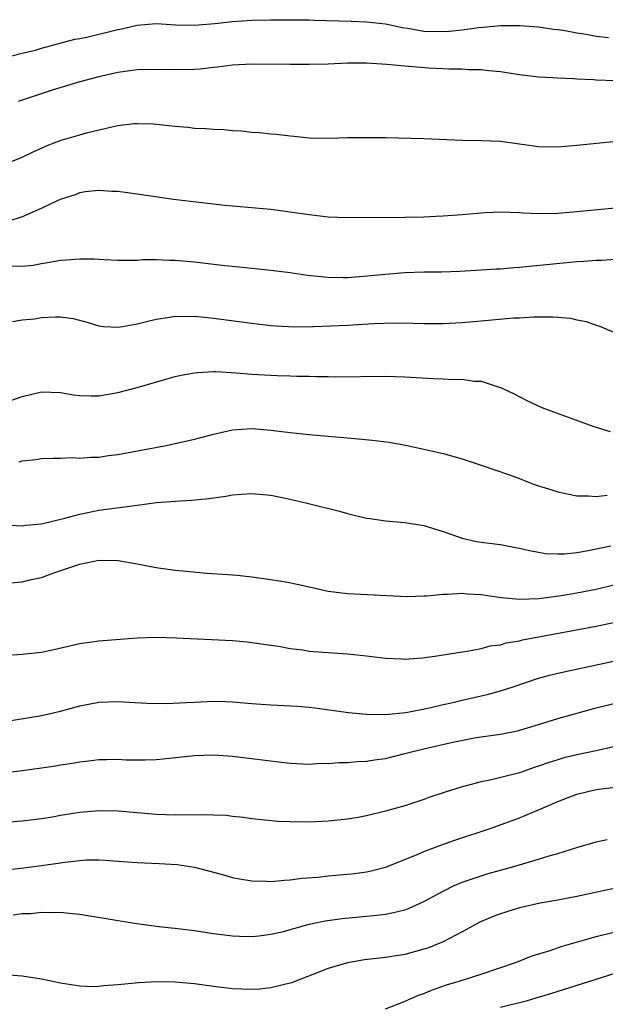
# Model space of a CAD drawing. Units: inches. Extents: x 2553000 to 2556000, y 1512000 to 1515000.
# Drawn here: x 2554943 to 2555004, y 1512649 to 1512752 of the extents above; entities that cross this region are included whole.
import ezdxf

# ---------------------------------------------------------------- set-up
doc = ezdxf.new("R2010")
doc.units = ezdxf.units.IN
doc.header["$MEASUREMENT"] = 0
doc.layers.add('LD25531512_2ft', color=133, linetype='Continuous')

msp = doc.modelspace()

# ---------------------------------------------------------------- linework, layer by layer
at = {"layer": 'LD25531512_2ft'}
for points, elevation in [([(2554941.76, 1512747.76), (2554943, 1512748.07), (2554944.38, 1512748.38), (2554945, 1512748.57), (2554948.48, 1512749.52), (2554949, 1512749.61), (2554949.75, 1512749.75), (2554953, 1512750.53), (2554953.4, 1512750.6), (2554955, 1512750.98), (2554957, 1512751.16), (2554959.04, 1512751.04), (2554961, 1512751), (2554963.15, 1512751.15), (2554965, 1512751.36), (2554967, 1512751.51), (2554969, 1512751.56), (2554971, 1512751.56), (2554971.54, 1512751.54), (2554973, 1512751.54), (2554973.51, 1512751.51), (2554977.41, 1512751.41), (2554979, 1512751.35), (2554981, 1512751.14), (2554981.66, 1512751), (2554982.74, 1512750.74), (2554983.33, 1512750.67), (2554985, 1512750.37), (2554987, 1512750.31), (2554987.65, 1512750.35), (2554989, 1512750.5), (2554990.74, 1512750.74), (2554991.23, 1512750.77), (2554993, 1512750.95), (2554995, 1512750.97), (2554997, 1512750.83), (2554998.57, 1512750.57), (2554999, 1512750.53), (2554999.55, 1512750.45), (2555001, 1512750.18), (2555001.96, 1512750.04), (2555003, 1512749.85), (2555004.29, 1512749.71)], 8960), ([(2555005, 1512745.18), (2555003, 1512745.25), (2555002.72, 1512745.28), (2555001, 1512745.35), (2555000.61, 1512745.39), (2554999, 1512745.43), (2554998.53, 1512745.47), (2554997, 1512745.54), (2554995, 1512745.78), (2554993, 1512746.1), (2554991.8, 1512746.2), (2554991, 1512746.3), (2554989.68, 1512746.32), (2554989, 1512746.38), (2554987.61, 1512746.39), (2554987, 1512746.43), (2554985.51, 1512746.49), (2554983, 1512746.69), (2554981.12, 1512746.88), (2554979, 1512747.01), (2554977, 1512747), (2554975, 1512746.92), (2554973, 1512746.88), (2554971, 1512746.87), (2554967, 1512746.92), (2554965, 1512746.8), (2554963.41, 1512746.59), (2554963, 1512746.56), (2554961.6, 1512746.4), (2554961, 1512746.36), (2554959, 1512746.31), (2554957, 1512746.35), (2554955, 1512746.31), (2554953, 1512746.05), (2554951, 1512745.58), (2554949, 1512745.05), (2554946.23, 1512744.23), (2554942.57, 1512743)], 8962), ([(2554941, 1512736.38), (2554943, 1512737.2), (2554944.22, 1512737.78), (2554945, 1512738.11), (2554945.59, 1512738.41), (2554947.05, 1512738.95), (2554949, 1512739.53), (2554949.73, 1512739.73), (2554952.37, 1512740.37), (2554953, 1512740.48), (2554954.7, 1512740.7), (2554955, 1512740.71), (2554956.67, 1512740.67), (2554957, 1512740.64), (2554959, 1512740.41), (2554960.31, 1512740.31), (2554961, 1512740.23), (2554962.19, 1512740.19), (2554963, 1512740.11), (2554964.08, 1512740.08), (2554965, 1512739.97), (2554965.93, 1512739.93), (2554967, 1512739.8), (2554967.77, 1512739.77), (2554969, 1512739.62), (2554969.59, 1512739.59), (2554971, 1512739.4), (2554971.38, 1512739.38), (2554973, 1512739.22), (2554975.18, 1512739.18), (2554977, 1512739.23), (2554979, 1512739.25), (2554981, 1512739.24), (2554985, 1512739.13), (2554989, 1512738.95), (2554991.07, 1512738.93), (2554993, 1512738.85), (2554997, 1512738.3), (2554999, 1512738.28), (2555001, 1512738.44), (2555005.13, 1512738.87)], 8964), ([(2554941.52, 1512730.48), (2554943.01, 1512730.99), (2554945, 1512731.85), (2554946.61, 1512732.61), (2554947, 1512732.78), (2554948.67, 1512733.33), (2554949, 1512733.48), (2554949.58, 1512733.58), (2554951, 1512733.72), (2554952.36, 1512733.64), (2554953, 1512733.62), (2554955, 1512733.36), (2554958.8, 1512732.8), (2554960.58, 1512732.58), (2554962.37, 1512732.37), (2554964.18, 1512732.18), (2554969, 1512731.74), (2554971, 1512731.48), (2554973, 1512731.17), (2554975, 1512730.93), (2554977, 1512730.86), (2554983, 1512730.92), (2554985, 1512730.96), (2554986.24, 1512731), (2554987, 1512731.03), (2554989, 1512731.17), (2554991.4, 1512731.4), (2554993, 1512731.48), (2554995, 1512731.4), (2554995.36, 1512731.36), (2554997, 1512731.29), (2554999, 1512731.34), (2555001, 1512731.5), (2555005, 1512731.87)], 8966), ([(2555005, 1512726.47), (2555003.61, 1512726.39), (2555003, 1512726.38), (2555001.73, 1512726.27), (2555001, 1512726.23), (2554995, 1512725.65), (2554994.39, 1512725.61), (2554993, 1512725.48), (2554992.54, 1512725.46), (2554991, 1512725.35), (2554988.77, 1512725.23), (2554986.83, 1512725.17), (2554985, 1512725.15), (2554983, 1512725.07), (2554981, 1512724.91), (2554978.7, 1512724.7), (2554977, 1512724.58), (2554976.57, 1512724.57), (2554975, 1512724.59), (2554974.62, 1512724.62), (2554972.82, 1512724.82), (2554971, 1512725.08), (2554969, 1512725.33), (2554965.68, 1512725.68), (2554964.19, 1512725.81), (2554961, 1512726.19), (2554959, 1512726.38), (2554958.38, 1512726.38), (2554957, 1512726.45), (2554955.57, 1512726.43), (2554955, 1512726.38), (2554953.61, 1512726.39), (2554953, 1512726.37), (2554951.56, 1512726.44), (2554950.52, 1512726.52), (2554949, 1512726.53), (2554947.6, 1512726.4), (2554947, 1512726.37), (2554945.85, 1512726.15), (2554945, 1512726.04), (2554944.13, 1512725.87), (2554943, 1512725.75), (2554941.77, 1512725.77)], 8968), ([(2554941.99, 1512719.99), (2554943, 1512720.16), (2554944.29, 1512720.29), (2554945, 1512720.4), (2554946.49, 1512720.49), (2554947, 1512720.49), (2554948.32, 1512720.32), (2554949.9, 1512719.9), (2554951, 1512719.55), (2554951.49, 1512719.49), (2554953, 1512719.41), (2554953.48, 1512719.48), (2554955, 1512719.76), (2554955.98, 1512719.98), (2554957, 1512720.24), (2554958.44, 1512720.44), (2554959, 1512720.54), (2554960.53, 1512720.53), (2554961, 1512720.55), (2554962.4, 1512720.4), (2554963, 1512720.36), (2554967, 1512719.81), (2554969, 1512719.59), (2554969.54, 1512719.54), (2554971.45, 1512719.45), (2554973.46, 1512719.46), (2554977, 1512719.61), (2554979.78, 1512719.78), (2554981.85, 1512719.85), (2554983.83, 1512719.83), (2554985, 1512719.8), (2554987, 1512719.79), (2554989, 1512719.89), (2554991, 1512720.06), (2554994.37, 1512720.37), (2554995, 1512720.39), (2554996.5, 1512720.5), (2554997, 1512720.48), (2554998.5, 1512720.5), (2554999, 1512720.44), (2555000.34, 1512720.34), (2555001, 1512720.17), (2555001.98, 1512719.98), (2555003, 1512719.61), (2555003.47, 1512719.47), (2555007, 1512717.97)], 8970), ([(2554941, 1512711.46), (2554943, 1512712.17), (2554945, 1512712.64), (2554947, 1512712.58), (2554948.34, 1512712.34), (2554949, 1512712.27), (2554950.21, 1512712.21), (2554951, 1512712.21), (2554953, 1512712.56), (2554955, 1512713.11), (2554958.02, 1512713.98), (2554959, 1512714.25), (2554959.61, 1512714.39), (2554961, 1512714.64), (2554961.32, 1512714.68), (2554963, 1512714.76), (2554963.24, 1512714.76), (2554965.37, 1512714.63), (2554967, 1512714.49), (2554969.65, 1512714.35), (2554971, 1512714.32), (2554971.72, 1512714.28), (2554973, 1512714.28), (2554973.76, 1512714.24), (2554975, 1512714.25), (2554975.78, 1512714.22), (2554981, 1512714.27), (2554983, 1512714.22), (2554985.97, 1512714.03), (2554987, 1512714), (2554988.08, 1512713.92), (2554989, 1512713.96), (2554990.25, 1512713.75), (2554991, 1512713.74), (2554992.87, 1512713.13), (2554993, 1512713.11), (2554994.43, 1512712.43), (2554995.75, 1512711.75), (2554997.34, 1512711), (2554998.54, 1512710.54), (2555002.76, 1512709), (2555004.49, 1512708.49)], 8972), ([(2554942.68, 1512705.32), (2554943, 1512705.43), (2554944.43, 1512705.57), (2554945, 1512705.68), (2554946.28, 1512705.72), (2554947, 1512705.69), (2554948.23, 1512705.77), (2554949, 1512705.71), (2554950.18, 1512705.82), (2554951, 1512705.82), (2554952.03, 1512705.97), (2554953, 1512706.08), (2554957.87, 1512707), (2554959, 1512707.24), (2554961, 1512707.69), (2554963, 1512708.22), (2554965, 1512708.68), (2554967, 1512708.8), (2554969, 1512708.64), (2554971, 1512708.39), (2554973, 1512708.18), (2554977.76, 1512707.77), (2554979.59, 1512707.59), (2554981.37, 1512707.37), (2554983.06, 1512707.06), (2554985, 1512706.64), (2554987, 1512706.18), (2554989, 1512705.62), (2554991, 1512704.97), (2554993.95, 1512703.95), (2554995, 1512703.56), (2554995.42, 1512703.42), (2554996.47, 1512703), (2554997, 1512702.8), (2554998.38, 1512702.38), (2554999, 1512702.17), (2555001, 1512701.77), (2555002.22, 1512701.78), (2555003, 1512701.71), (2555004.15, 1512701.85)], 8974), ([(2554941.26, 1512698.74), (2554943, 1512698.63), (2554943.32, 1512698.68), (2554945, 1512698.84), (2554947.44, 1512699.44), (2554949, 1512699.85), (2554951, 1512700.25), (2554954.77, 1512700.77), (2554955, 1512700.78), (2554957.05, 1512701.05), (2554959, 1512701.22), (2554960.68, 1512701.32), (2554962.5, 1512701.5), (2554964.27, 1512701.73), (2554965, 1512701.86), (2554965.94, 1512701.94), (2554967, 1512702.01), (2554969, 1512701.84), (2554971, 1512701.43), (2554972.8, 1512701), (2554976.16, 1512700.16), (2554977, 1512699.91), (2554979, 1512699.44), (2554979.38, 1512699.38), (2554981, 1512699.16), (2554983, 1512698.98), (2554985, 1512698.65), (2554987, 1512698.02), (2554989, 1512697.33), (2554990.5, 1512697), (2554991, 1512696.92), (2554992.71, 1512696.71), (2554993, 1512696.67), (2554994.41, 1512696.41), (2554995, 1512696.29), (2554996.03, 1512696.03), (2554997, 1512695.87), (2554997.73, 1512695.73), (2554999, 1512695.7), (2554999.7, 1512695.7), (2555001, 1512695.85), (2555002.01, 1512696.01), (2555004.55, 1512696.55)], 8976), ([(2554939, 1512692.42), (2554943, 1512692.77), (2554943.93, 1512693), (2554945, 1512693.23), (2554946.3, 1512693.7), (2554949, 1512694.62), (2554951, 1512695.02), (2554953.01, 1512695.01), (2554955, 1512694.66), (2554957, 1512694.28), (2554959, 1512694), (2554960.12, 1512693.88), (2554962.31, 1512693.69), (2554964.48, 1512693.52), (2554965.47, 1512693.47), (2554967, 1512693.31), (2554969, 1512693.02), (2554970.74, 1512692.74), (2554972.4, 1512692.4), (2554973, 1512692.24), (2554975, 1512691.81), (2554977, 1512691.56), (2554983.24, 1512691.24), (2554985, 1512691.31), (2554985.3, 1512691.3), (2554987, 1512691.48), (2554987.47, 1512691.47), (2554989, 1512691.58), (2554989.53, 1512691.53), (2554991, 1512691.46), (2554993.13, 1512691.13), (2554995, 1512690.95), (2554997.02, 1512691.02), (2554999.34, 1512691.34), (2555001, 1512691.62), (2555003, 1512692.02), (2555005, 1512692.48)], 8978), ([(2554941, 1512685.06), (2554943, 1512685.22), (2554945, 1512685.43), (2554946.31, 1512685.69), (2554949, 1512686.33), (2554950.52, 1512686.52), (2554951, 1512686.6), (2554955, 1512686.92), (2554957, 1512686.98), (2554959.1, 1512686.9), (2554965, 1512686.62), (2554966.51, 1512686.51), (2554969.99, 1512686.01), (2554971, 1512685.79), (2554972.35, 1512685.65), (2554973, 1512685.52), (2554973.47, 1512685.47), (2554977, 1512685.24), (2554979, 1512685.04), (2554981, 1512684.79), (2554982.7, 1512684.7), (2554983, 1512684.69), (2554984.82, 1512684.82), (2554986.14, 1512685), (2554989, 1512685.45), (2554989.52, 1512685.52), (2554991, 1512685.8), (2554991.94, 1512686.06), (2554993, 1512686.19), (2554993.62, 1512686.38), (2554995, 1512686.61), (2554995.31, 1512686.69), (2555003, 1512688.13), (2555007, 1512688.96)], 8980), ([(2554941, 1512678.14), (2554945, 1512678.78), (2554947, 1512679.24), (2554949, 1512679.8), (2554951, 1512680.19), (2554953, 1512680.26), (2554954.17, 1512680.17), (2554956.07, 1512680.07), (2554958.06, 1512680.06), (2554960.15, 1512680.15), (2554961, 1512680.2), (2554963, 1512680.28), (2554964.26, 1512680.26), (2554965, 1512680.23), (2554967, 1512680.05), (2554969, 1512679.9), (2554971.78, 1512679.78), (2554973, 1512679.67), (2554973.61, 1512679.61), (2554977.1, 1512679.1), (2554979, 1512678.93), (2554981, 1512678.91), (2554983.12, 1512679.12), (2554985.6, 1512679.6), (2554987, 1512679.94), (2554988.19, 1512680.19), (2554989, 1512680.4), (2554991, 1512680.85), (2554991.61, 1512681), (2554993, 1512681.38), (2554994.24, 1512681.76), (2554997, 1512682.69), (2554998.12, 1512683), (2554999, 1512683.22), (2555006.92, 1512684.92)], 8982), ([(2554939, 1512672.56), (2554943, 1512673.05), (2554945, 1512673.33), (2554946.46, 1512673.54), (2554947, 1512673.63), (2554948.21, 1512673.79), (2554949, 1512673.96), (2554949.96, 1512674.04), (2554951, 1512674.18), (2554951.82, 1512674.18), (2554953, 1512674.21), (2554953.84, 1512674.16), (2554955.84, 1512674.16), (2554957, 1512674.2), (2554957.74, 1512674.26), (2554961, 1512674.6), (2554963, 1512674.68), (2554965, 1512674.55), (2554970.1, 1512673.9), (2554971, 1512673.81), (2554973, 1512673.71), (2554974.21, 1512673.79), (2554975, 1512673.78), (2554976.12, 1512673.88), (2554977, 1512673.89), (2554978.01, 1512673.99), (2554979, 1512674.02), (2554979.83, 1512674.17), (2554981, 1512674.31), (2554983, 1512674.8), (2554983.69, 1512675), (2554985, 1512675.32), (2554988.01, 1512676.01), (2554990.48, 1512676.48), (2554993, 1512676.85), (2554994.8, 1512677.2), (2554997, 1512677.84), (2554999, 1512678.46), (2555003, 1512679.58), (2555005, 1512680.09)], 8984), ([(2555005, 1512675.54), (2555003, 1512675.08), (2555001, 1512674.67), (2554999.65, 1512674.35), (2554999, 1512674.17), (2554998.11, 1512673.89), (2554997, 1512673.48), (2554996.63, 1512673.37), (2554995, 1512672.81), (2554992.06, 1512672.06), (2554991, 1512671.86), (2554989.42, 1512671.42), (2554989, 1512671.34), (2554987.21, 1512670.79), (2554987, 1512670.7), (2554985.72, 1512670.28), (2554985, 1512670.01), (2554983, 1512669.35), (2554981, 1512668.79), (2554979, 1512668.3), (2554978.14, 1512668.14), (2554977, 1512667.95), (2554975, 1512667.74), (2554973, 1512667.64), (2554971, 1512667.66), (2554969.71, 1512667.71), (2554967, 1512668), (2554966.14, 1512668.14), (2554965, 1512668.22), (2554964.32, 1512668.32), (2554963, 1512668.35), (2554962.39, 1512668.39), (2554961, 1512668.38), (2554960.39, 1512668.39), (2554959, 1512668.36), (2554957, 1512668.42), (2554954.63, 1512668.63), (2554953, 1512668.8), (2554951, 1512668.83), (2554949, 1512668.65), (2554948.56, 1512668.56), (2554947, 1512668.32), (2554946.17, 1512668.17), (2554945, 1512667.99), (2554943, 1512667.75), (2554941.64, 1512667.64)], 8986), ([(2554939, 1512662.41), (2554942.83, 1512662.83), (2554945, 1512663.09), (2554947, 1512663.38), (2554947.46, 1512663.46), (2554949, 1512663.64), (2554949.7, 1512663.7), (2554951, 1512663.69), (2554951.67, 1512663.67), (2554953, 1512663.54), (2554955, 1512663.4), (2554957.32, 1512663.32), (2554959.21, 1512663.21), (2554961, 1512662.94), (2554963.8, 1512662.2), (2554965, 1512661.85), (2554965.71, 1512661.71), (2554967, 1512661.51), (2554968.54, 1512661.46), (2554969, 1512661.44), (2554970.43, 1512661.57), (2554971, 1512661.6), (2554972.23, 1512661.77), (2554973.89, 1512661.89), (2554975, 1512662.01), (2554977, 1512662.18), (2554977.74, 1512662.26), (2554979, 1512662.44), (2554979.47, 1512662.53), (2554981, 1512662.93), (2554984.22, 1512664.22), (2554985, 1512664.57), (2554986.76, 1512665.24), (2554988.25, 1512665.75), (2554992.03, 1512667), (2554995, 1512668.1), (2554997, 1512668.94), (2554999, 1512669.81), (2555001, 1512670.56), (2555003, 1512671.04), (2555005, 1512671.31)], 8988), ([(2554942.04, 1512657.96), (2554943, 1512658.07), (2554943.9, 1512658.1), (2554945, 1512658.23), (2554945.81, 1512658.19), (2554947, 1512658.23), (2554947.89, 1512658.11), (2554949, 1512658), (2554954.96, 1512657.04), (2554956.78, 1512656.78), (2554957, 1512656.76), (2554958.58, 1512656.58), (2554959, 1512656.56), (2554960.37, 1512656.37), (2554961, 1512656.31), (2554963, 1512656), (2554965, 1512655.74), (2554965.7, 1512655.7), (2554967, 1512655.68), (2554967.74, 1512655.74), (2554969, 1512655.91), (2554970.18, 1512656.18), (2554973, 1512656.97), (2554974.68, 1512657.32), (2554976.44, 1512657.56), (2554980.09, 1512657.91), (2554981, 1512658.03), (2554981.82, 1512658.18), (2554983, 1512658.48), (2554983.39, 1512658.61), (2554985, 1512659.33), (2554987, 1512660.43), (2554988.17, 1512661), (2554988.74, 1512661.26), (2554989, 1512661.35), (2554991, 1512662.04), (2554991.73, 1512662.27), (2554993, 1512662.63), (2554994.39, 1512663), (2554997, 1512663.75), (2554998.11, 1512664.11), (2554999, 1512664.37), (2555001, 1512665), (2555003, 1512665.57), (2555004.17, 1512665.83)], 8990), ([(2555007, 1512661.16), (2555001, 1512659.86), (2554999, 1512659.47), (2554997.16, 1512659.16), (2554996.38, 1512659), (2554995, 1512658.69), (2554993, 1512658.06), (2554992.24, 1512657.76), (2554990.84, 1512657.16), (2554989, 1512656.17), (2554987, 1512655.13), (2554985.49, 1512654.51), (2554985, 1512654.34), (2554983, 1512653.81), (2554981, 1512653.49), (2554978.77, 1512653.23), (2554977, 1512652.93), (2554975, 1512652.33), (2554971.17, 1512650.83), (2554969, 1512650.3), (2554967.82, 1512650.18), (2554967, 1512650.12), (2554965, 1512650.2), (2554963, 1512650.44), (2554961, 1512650.73), (2554959, 1512650.91), (2554957, 1512650.93), (2554955.17, 1512650.83), (2554953.33, 1512650.67), (2554953, 1512650.61), (2554951.48, 1512650.52), (2554951, 1512650.44), (2554950.43, 1512650.43), (2554949, 1512650.5), (2554947.22, 1512650.78), (2554947, 1512650.8), (2554945, 1512651.22), (2554943, 1512651.54), (2554941.64, 1512651.64)], 8992), ([(2554981, 1512648.1), (2554982.85, 1512648.85), (2554984.45, 1512649.55), (2554985, 1512649.73), (2554985.89, 1512650.11), (2554987.38, 1512650.62), (2554988.69, 1512651), (2554991, 1512651.75), (2554994.67, 1512653), (2554996.33, 1512653.67), (2554998.22, 1512654.22), (2554999.36, 1512654.64), (2555003, 1512655.67), (2555005, 1512656.16)], 8994), ([(2554993, 1512648.3), (2554995.85, 1512649), (2554996.75, 1512649.25), (2554998.29, 1512649.7), (2555003, 1512651.22), (2555005, 1512651.84)], 8996)]:
    msp.add_lwpolyline(points, dxfattribs=dict(at, elevation=elevation))

doc.saveas('drawing.dxf')
